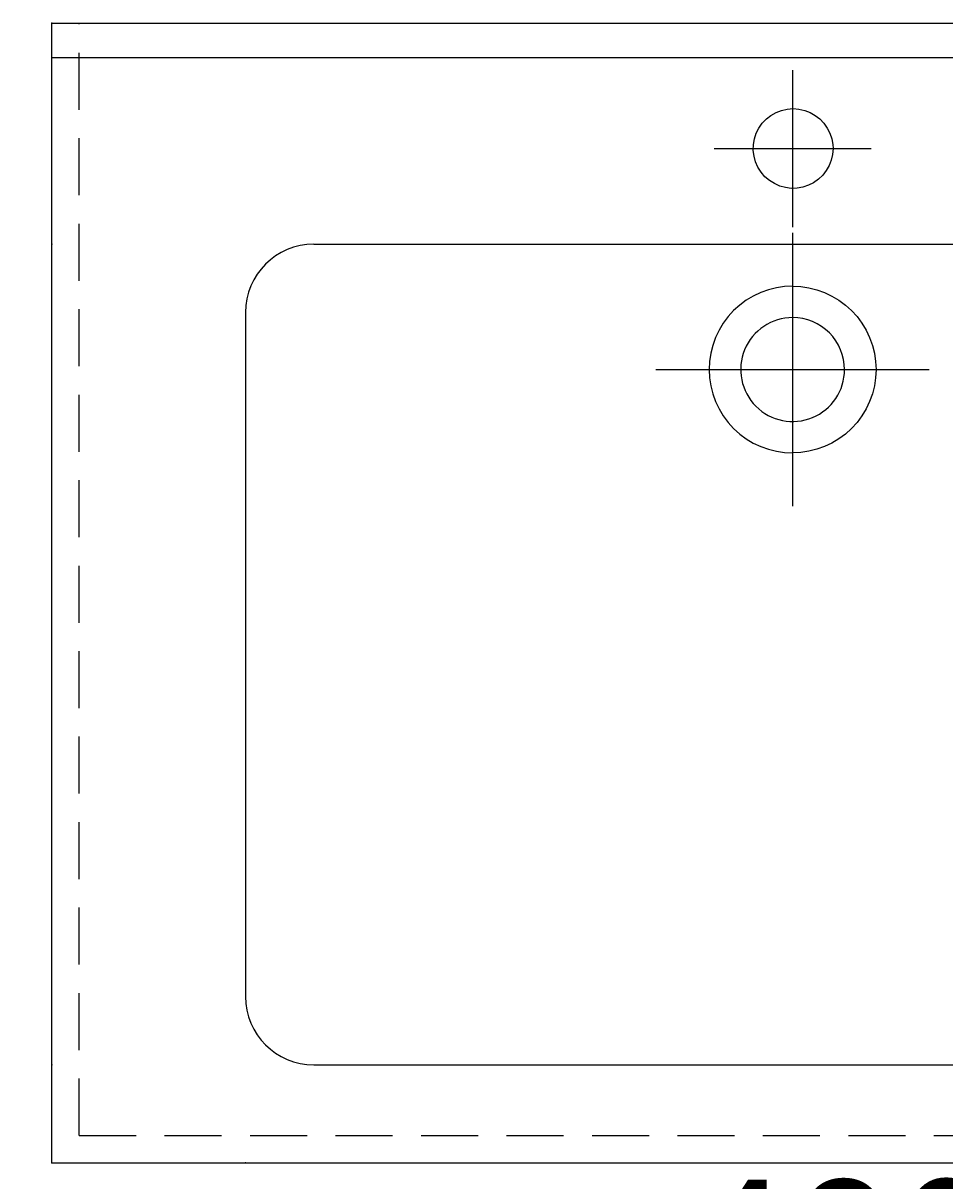
# Model space of a CAD drawing. Extents: x -6487 to -2518, y 2252 to 5009.
# Drawn here: x -5916 to -5512, y 2530 to 3037 of the extents above; entities that cross this region are included whole.
import ezdxf

# ---------------------------------------------------------------- set-up
doc = ezdxf.new("R2010")
doc.units = 0
doc.header["$LTSCALE"] = 50
doc.header["$MEASUREMENT"] = 0
doc.linetypes.add('GESTRICHELT', pattern=[0.75, 0.5, -0.25])
doc.layers.add('KERA2', color=7, linetype='CONTINUOUS')
doc.layers.add('LAYER01', color=7, linetype='CONTINUOUS')
doc.dimstyles.get("Standard").update_dxf_attribs({"dimtxt": 0.18, "dimasz": 0.18, "dimexe": 0.18, "dimexo": 0.0625, "dimgap": 0.09, "dimtad": 0, "dimtih": 1, "dimtoh": 1, "dimdec": 4, "dimzin": 0, "dimdsep": 46, "dimtxsty": 'Standard', "dimcen": 0.09, "dimadec": 0, "dimazin": 0, "dimtfac": 1, "dimtdec": 4, "dimtofl": 0, "dimtmove": 0, "dimatfit": 3, "dimfxl": 1, "dimtolj": 1, "dimtzin": 0, "dimarcsym": 0})

# ---------------------------------------------------------------- blocks, each defined once
blk = doc.blocks.new('*D4')
at = {"layer": 'LAYER01', "color": 7}
for p, q in [((-5818.666542, 2513.497456), (-5818.666542, 2410.088631)), ((-5338.666542, 2513.497456), (-5338.666542, 2410.088631)), ((-5338.666542, 2440.088631), (-5818.666542, 2440.088631))]:
    blk.add_line(p, q, dxfattribs=at)
for p in [(-5818.666542, 2537.497456), (-5338.666542, 2537.497456), (-5818.666542, 2440.088631)]:
    blk.add_point(p, dxfattribs=at)
for points in [[(-5770.666542, 2448.088311), (-5818.666542, 2440.088631), (-5770.666542, 2432.088951)], [(-5386.666542, 2448.088311), (-5338.666542, 2440.088631), (-5386.666542, 2432.088951)]]:
    blk.add_solid(points, dxfattribs=at)
at = {"layer": 'LAYER01', "color": 7, "linetype": 'Continuous'}
blk.add_text('480', height=60, dxfattribs=at).set_placement((-5624.884495, 2470.088631))
blk = doc.blocks.new('*D7')
at = {"layer": 'LAYER01', "color": 7}
for p, q in [((-5927.666542, 2940.538932), (-6031.532961, 2940.538932)), ((-6001.532961, 2580.497456), (-6001.532961, 2940.538932)), ((-5927.666542, 2580.497456), (-6031.532961, 2580.497456))]:
    blk.add_line(p, q, dxfattribs=at)
for p in [(-6001.532961, 2940.538932), (-5903.666542, 2940.538932), (-5903.666542, 2580.497456)]:
    blk.add_point(p, dxfattribs=at)
for points in [[(-5993.533281, 2892.538932), (-6001.532961, 2940.538932), (-6009.532641, 2892.538932)], [(-5993.533281, 2628.497456), (-6001.532961, 2580.497456), (-6009.532641, 2628.497456)]]:
    blk.add_solid(points, dxfattribs=at)
at = {"layer": 'LAYER01', "color": 7, "linetype": 'Continuous'}
blk.add_text('360', height=60, rotation=90, dxfattribs=at).set_placement((-6031.532961, 2712.460808))
blk = doc.blocks.new('*D8')
at = {"layer": 'LAYER01', "color": 7}
for p, q in [((-5927.666542, 3037.497456), (-6188.520422, 3037.497456)), ((-6158.520422, 2537.497456), (-6158.520422, 3037.497456)), ((-5927.666542, 2537.497456), (-6188.520422, 2537.497456))]:
    blk.add_line(p, q, dxfattribs=at)
for p in [(-6158.520422, 3037.497456), (-5903.666542, 3037.497456), (-5903.666542, 2537.497456)]:
    blk.add_point(p, dxfattribs=at)
for points in [[(-6150.520742, 2989.497456), (-6158.520422, 3037.497456), (-6166.520102, 2989.497456)], [(-6150.520742, 2585.497456), (-6158.520422, 2537.497456), (-6166.520102, 2585.497456)]]:
    blk.add_solid(points, dxfattribs=at)
at = {"layer": 'LAYER01', "color": 7, "linetype": 'Continuous'}
blk.add_text('500', height=60, rotation=90, dxfattribs=at).set_placement((-6188.520422, 2739.44007))

msp = doc.modelspace()

# ---------------------------------------------------------------- linework, layer by layer
at = {"layer": 'KERA2', "color": 18, "linetype": 'Continuous'}
msp.add_line((-5613.09815, 2982.49746), (-5544.23494, 2982.49746), dxfattribs=at)
for points in [[(-5578.66654, 3016.92833), (-5578.66654, 2983.93671), (-5578.66654, 2948.06658)], [(-5578.66661, 2945.48443), (-5578.66661, 2887.8701), (-5578.66661, 2825.59343)], [(-5638.61204, 2885.53893), (-5630.36233, 2885.53893), (-5623.05066, 2885.53893), (-5616.57025, 2885.53893), (-5610.81433, 2885.53893), (-5605.67613, 2885.53893), (-5601.04888, 2885.53893), (-5596.8258, 2885.53893), (-5592.90013, 2885.53893), (-5589.17493, 2885.53893), (-5585.59271, 2885.53893), (-5582.1058, 2885.53893), (-5578.66654, 2885.53893), (-5575.22729, 2885.53893), (-5571.74038, 2885.53893), (-5568.15816, 2885.53893), (-5564.43296, 2885.53893), (-5560.50728, 2885.53893), (-5556.2842, 2885.53893), (-5551.65695, 2885.53893), (-5546.51876, 2885.53893), (-5540.76284, 2885.53893), (-5534.28243, 2885.53893), (-5526.97075, 2885.53893), (-5518.72104, 2885.53893)]]:
    msp.add_lwpolyline(points, dxfattribs=at)
at = {"layer": 'LAYER01', "color": 7, "linetype": 'Continuous'}
for p, q in [((-5903.66654, 3037.49746), (-5253.66654, 3037.49746)), ((-5903.66654, 2537.49746), (-5903.66654, 3037.49746)), ((-5903.66654, 3022.49746), (-5253.66654, 3022.49746)), ((-5788.66654, 2940.53893), (-5368.66654, 2940.53893)), ((-5818.66654, 2910.53893), (-5818.66654, 2610.49746)), ((-5788.66654, 2580.49746), (-5368.66654, 2580.49746)), ((-5903.66654, 2537.49746), (-5253.66654, 2537.49746))]:
    msp.add_line(p, q, dxfattribs=at)
at = {"layer": 'LAYER01', "color": 7, "linetype": 'GESTRICHELT'}
for q in [(-5891.66654, 3037.49746), (-5265.66654, 2549.49746)]:
    msp.add_line((-5891.66654, 2549.49746), q, dxfattribs=at)
at = {"layer": 'LAYER01', "color": 7, "linetype": 'Continuous'}
msp.add_lwpolyline([(-5560.94241, 2982.50955), (-5561.13845, 2979.94715), (-5561.71195, 2977.4377), (-5562.64096, 2975.03415), (-5563.90357, 2972.78947), (-5565.47782, 2970.75659), (-5567.34027, 2968.98693), (-5569.44964, 2967.51412), (-5571.75317, 2966.36028), (-5574.19789, 2965.54733), (-5576.73088, 2965.09722), (-5579.29916, 2965.0316), (-5581.84979, 2965.3559), (-5584.32982, 2966.05033), (-5586.6863, 2967.09298), (-5588.86627, 2968.46191), (-5590.81678, 2970.13518), (-5592.49005, 2972.08569), (-5593.85898, 2974.26566), (-5594.90163, 2976.62214), (-5595.59606, 2979.10217), (-5595.92036, 2981.6528), (-5595.85474, 2984.22108), (-5595.40463, 2986.75407), (-5594.59168, 2989.1988), (-5593.43784, 2991.50232), (-5591.96503, 2993.61169), (-5590.19538, 2995.47414), (-5588.16249, 2997.04839), (-5585.91781, 2998.311), (-5583.51426, 2999.24002), (-5581.00481, 2999.81351), (-5578.44241, 3000.00955), (-5575.88001, 2999.81351), (-5573.37056, 2999.24002), (-5570.96702, 2998.311), (-5568.72233, 2997.04839), (-5566.68945, 2995.47414), (-5564.9198, 2993.61169), (-5563.44699, 2991.50232), (-5562.29314, 2989.1988), (-5561.4802, 2986.75407), (-5561.03008, 2984.22108)], close=True, dxfattribs=at)
for points in [[(-5578.66654, 2922.13956), (-5582.24616, 2921.95621), (-5585.79296, 2921.41519), (-5589.27414, 2920.53011), (-5592.65687, 2919.31456), (-5595.90835, 2917.78213), (-5598.99576, 2915.94642), (-5601.88628, 2913.821), (-5604.5471, 2911.41948), (-5606.94862, 2908.75866), (-5609.07404, 2905.86814), (-5610.90975, 2902.78073), (-5612.44218, 2899.52925), (-5613.65773, 2896.14652), (-5614.54281, 2892.66534), (-5615.08383, 2889.11854), (-5615.26718, 2885.53892), (-5615.08383, 2881.9593), (-5614.54281, 2878.4125), (-5613.65773, 2874.93133), (-5612.44218, 2871.54859), (-5610.90975, 2868.29712), (-5609.07404, 2865.20971), (-5606.94862, 2862.31918), (-5604.5471, 2859.65836), (-5601.88628, 2857.25684), (-5598.99576, 2855.13143), (-5595.90835, 2853.29571), (-5592.65687, 2851.76328), (-5589.27414, 2850.54773), (-5585.79296, 2849.66265), (-5582.24616, 2849.12164), (-5578.66654, 2848.93828)], [(-5578.66654, 2922.13956), (-5575.08692, 2921.95621), (-5571.54012, 2921.41519), (-5568.05895, 2920.53011), (-5564.67621, 2919.31456), (-5561.42474, 2917.78213), (-5558.33733, 2915.94642), (-5555.44681, 2913.821), (-5552.78598, 2911.41948), (-5550.38446, 2908.75866), (-5548.25905, 2905.86814), (-5546.42333, 2902.78073), (-5544.8909, 2899.52925), (-5543.67535, 2896.14652), (-5542.79027, 2892.66534), (-5542.24926, 2889.11854), (-5542.0659, 2885.53892), (-5542.24926, 2881.9593), (-5542.79027, 2878.4125), (-5543.67535, 2874.93133), (-5544.8909, 2871.54859), (-5546.42333, 2868.29712), (-5548.25905, 2865.20971), (-5550.38446, 2862.31918), (-5552.78598, 2859.65836), (-5555.44681, 2857.25684), (-5558.33733, 2855.13143), (-5561.42474, 2853.29571), (-5564.67621, 2851.76328), (-5568.05895, 2850.54773), (-5571.54012, 2849.66265), (-5575.08692, 2849.12164), (-5578.66654, 2848.93828)]]:
    msp.add_lwpolyline(points, dxfattribs=at)
msp.add_lwpolyline([(-5555.89014, 2885.53893, 0.414214), (-5578.66654, 2908.31534, 2.414214), (-5555.89014, 2885.53893)], format="xyb", close=True, dxfattribs=at)
for centre, start, end in [((-5788.66654, 2910.53893), 90, 180), ((-5788.66654, 2610.49746), 180, 270)]:
    msp.add_arc(centre, 30, start, end, dxfattribs=at)

# ---------------------------------------------------------------- dimensions: what is measured, and where the dimension line sits
at = {"layer": 'LAYER01', "color": 7}
for base, p1, p2, picture, middle in [((-6158.52042, 3037.49746), (-5903.66654, 2537.49746), (-5903.66654, 3037.49746), '*D8', (-6218.52042, 2784.21101)), ((-6001.53296, 2940.53893), (-5903.66654, 2580.49746), (-5903.66654, 2940.53893), '*D7', (-6061.53296, 2757.23175))]:
    dim = msp.add_linear_dim(base=base, p1=p1, p2=p2, angle=90, dimstyle='Standard', dxfattribs=at)
    dim.commit()
    dim.dimension.update_dxf_attribs({"geometry": picture, "text_midpoint": middle, "text_rotation": 90})
dim = msp.add_linear_dim(base=(-5818.66654, 2440.08863), p1=(-5338.66654, 2537.49746), p2=(-5818.66654, 2537.49746), dimstyle='Standard', dxfattribs=at)
dim.commit()
dim.dimension.update_dxf_attribs({"geometry": '*D4', "text_midpoint": (-5580.11355, 2500.08863)})

doc.saveas('drawing.dxf')
